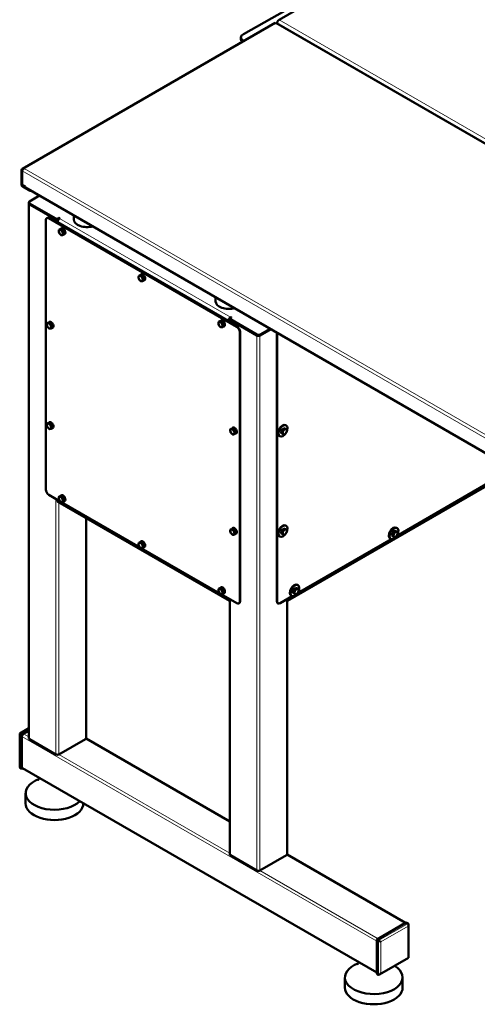
# Model space of a CAD drawing. Units: millimetres. Extents: x 1322 to 4431, y 561 to 4852.
# Drawn here: x 3017 to 3564, y 561 to 1738 of the extents above; entities that cross this region are included whole.
import ezdxf

# ---------------------------------------------------------------- set-up
doc = ezdxf.new("R2010")
doc.units = ezdxf.units.MM
doc.header["$LTSCALE"] = 10
doc.layers.add('A1 contornos visíveis', color=7, linetype='Continuous', lineweight=50)
doc.layers.add('B1 arestas tangentes', color=7, linetype='Continuous', lineweight=13)

msp = doc.modelspace()

# ---------------------------------------------------------------- linework, layer by layer
at = {"layer": 'A1 contornos visíveis'}
for p, q in [((3358.24, 1756.34), (3327.13, 1738.38)), ((3284.42, 1721.27), (3333.92, 1749.28)), ((3322.54, 1734.58), (3020.18, 1560.01)), ((3708.34, 1512.24), (3323.77, 1734.27)), ((3281.47, 1714.81), (3281.49, 1717.27)), ((3284.95, 1712.88), (3284.42, 1713.19)), ((3018.83, 1558.42), (3018.83, 1541.66)), ((3018.83, 1558.42), (3019.68, 1557.93)), ((3019.68, 1541.17), (3019.68, 1557.93)), ((3019.89, 1557.81), (3019.89, 1541.07)), ((3019.87, 1539.37), (3020.72, 1538.88)), ((3019.89, 1541.07), (3023, 1539.27)), ((3029.25, 1533.95), (3020.72, 1538.88)), ((3580.23, 1216.56), (3023.74, 1537.85)), ((3027.85, 1518.74), (3027.85, 1519.96)), ((3028.73, 1521.19), (3040.67, 1528.08)), ((3027.65, 879.01), (3027.65, 1518.74)), ((3028.38, 1517.72), (3060.2, 1499.35)), ((3060.2, 1500.57), (3028.73, 1518.74)), ((3028.73, 1517.52), (3060.2, 1499.35)), ((3048.11, 1176.38), (3048.11, 1498.9)), ((3049.14, 1501.19), (3049.57, 1501.43)), ((3051.64, 1500.94), (3276.5, 1371.12)), ((3276.93, 1371.36), (3052.07, 1501.19)), ((3062.32, 1500.57), (3063.38, 1501.19)), ((3063.38, 1499.96), (3062.32, 1499.35)), ((3062.32, 1495.27), (3062.32, 1496.9)), ((3081.45, 1499.55), (3081.45, 1504.54)), ((3065.29, 1488.02), (3063.81, 1487.16)), ((3065.29, 1488.02), (3067.76, 1488.24)), ((3067.76, 1488.24), (3066.29, 1487.38)), ((3066.56, 1488.28), (3066.56, 1488.13)), ((3066.77, 1488.74), (3066.87, 1488.79)), ((3068.2, 1488.9), (3066.92, 1488.78)), ((3067.76, 1488.24), (3070.24, 1485.16)), ((3068.53, 1487.69), (3068.83, 1487.86)), ((3070.24, 1485.16), (3068.76, 1484.31)), ((3070.24, 1485.16), (3070.24, 1481.86)), ((3070.53, 1484.23), (3070.83, 1484.4)), ((3070.24, 1481.86), (3068.76, 1481.01)), ((3070.24, 1482.48), (3071.16, 1482.56)), ((3160.75, 1432.9), (3159.27, 1432.05)), ((3160.75, 1432.9), (3163.22, 1433.12)), ((3163.22, 1433.12), (3161.75, 1432.27)), ((3162.02, 1433.17), (3162.02, 1433.02)), ((3162.23, 1433.62), (3162.33, 1433.68)), ((3163.66, 1433.78), (3162.37, 1433.67)), ((3163.22, 1433.12), (3165.7, 1430.04)), ((3163.99, 1432.58), (3164.29, 1432.75)), ((3165.7, 1430.04), (3164.22, 1429.19)), ((3165.7, 1426.74), (3164.22, 1425.89)), ((3165.7, 1430.04), (3165.7, 1426.74)), ((3165.7, 1427.37), (3166.62, 1427.45)), ((3165.99, 1429.11), (3166.29, 1429.28)), ((3251.15, 1401.57), (3251.15, 1406.56)), ((3257.48, 1378.05), (3257.48, 1377.9)), ((3257.69, 1378.51), (3257.79, 1378.57)), ((3259.12, 1378.67), (3257.83, 1378.56)), ((3266.67, 1378.91), (3266.67, 1377.28)), ((3267.73, 1376.67), (3267.73, 1379.53)), ((3268.06, 1376.48), (3268.06, 1379.94)), ((3268.35, 1380.75), (3268.35, 1379.53)), ((3268.49, 1381.14), (3268.5, 1381.13)), ((3269.85, 1381.98), (3268.79, 1381.36)), ((3300.26, 1361.97), (3268.79, 1380.14)), ((3268.79, 1378.91), (3300.26, 1360.75)), ((3268.79, 1378.91), (3300.61, 1360.54)), ((3051.15, 1376.16), (3049.67, 1375.3)), ((3051.15, 1376.16), (3053.62, 1376.38)), ((3053.62, 1376.38), (3052.15, 1375.52)), ((3053.62, 1376.38), (3056.1, 1373.3)), ((3056.1, 1373.3), (3054.62, 1372.45)), ((3056.1, 1370), (3054.62, 1369.15)), ((3056.1, 1373.3), (3056.1, 1370)), ((3256.21, 1377.79), (3254.73, 1376.94)), ((3256.21, 1377.79), (3258.68, 1378.01)), ((3258.68, 1378.01), (3257.21, 1377.16)), ((3258.68, 1378.01), (3261.16, 1374.93)), ((3259.45, 1377.46), (3259.75, 1377.63)), ((3261.16, 1374.93), (3259.68, 1374.08)), ((3261.16, 1371.63), (3259.68, 1370.78)), ((3261.16, 1374.93), (3261.16, 1371.63)), ((3261.16, 1372.25), (3262.08, 1372.33)), ((3261.45, 1374), (3261.75, 1374.17)), ((3304.15, 1360.54), (3317.5, 1368.25)), ((3316.44, 1368.86), (3304.5, 1361.97)), ((3304.5, 1360.75), (3317.5, 1368.25)), ((3280.04, 1364.99), (3280.04, 1042.48)), ((3280.46, 1042.72), (3280.46, 1365.24)), ((3324.3, 1042.72), (3324.3, 1364.32)), ((3324.73, 1042.48), (3324.73, 1364.08)), ((3051.15, 1256.13), (3049.67, 1255.28)), ((3051.15, 1256.13), (3053.62, 1256.35)), ((3053.62, 1256.35), (3052.15, 1255.5)), ((3053.62, 1256.35), (3056.1, 1253.27)), ((3056.1, 1253.27), (3054.62, 1252.42)), ((3056.1, 1249.97), (3054.62, 1249.12)), ((3056.1, 1253.27), (3056.1, 1249.97)), ((3270.17, 1249.27), (3268.69, 1248.42)), ((3270.17, 1249.27), (3272.41, 1250.02)), ((3272.41, 1250.02), (3270.94, 1249.17)), ((3272.41, 1250.02), (3275.07, 1247.27)), ((3329.94, 1247.38), (3332.64, 1250)), ((3332.64, 1250), (3334.12, 1249.15)), ((3332.64, 1250), (3334.79, 1249.06)), ((3334.79, 1249.06), (3336.26, 1248.2)), ((3334.84, 1253.5), (3335.55, 1253.1)), ((3275.07, 1247.27), (3273.59, 1246.42)), ((3275.48, 1243.77), (3274, 1242.91)), ((3275.07, 1247.27), (3275.48, 1243.77)), ((3327.34, 1240.51), (3328.05, 1240.11)), ((3329.37, 1243.82), (3329.94, 1247.38)), ((3329.37, 1243.82), (3330.85, 1242.97)), ((3329.94, 1247.38), (3331.41, 1246.53)), ((3602.37, 1196.53), (3337.12, 1043.39)), ((3579.64, 1185.57), (3467.56, 1120.86)), ((3065.4, 1162.32), (3051.64, 1170.26)), ((3065.29, 1168.77), (3063.81, 1167.91)), ((3065.29, 1168.77), (3067.76, 1168.99)), ((3067.76, 1168.99), (3066.29, 1168.13)), ((3066.42, 1169.28), (3066.77, 1169.49)), ((3068.33, 1169.49), (3066.56, 1169.33)), ((3066.92, 1169.53), (3068.2, 1169.65)), ((3067.76, 1168.99), (3070.24, 1165.91)), ((3070.8, 1166.88), (3069.04, 1169.08)), ((3061.97, 1163.16), (3061.97, 1164.3)), ((3267.65, 1043.39), (3062.59, 1161.78)), ((3160.86, 1107.2), (3066.82, 1161.5)), ((3070.24, 1165.91), (3068.76, 1165.06)), ((3070.24, 1162.61), (3068.76, 1161.76)), ((3070.24, 1165.91), (3070.24, 1162.61)), ((3070.24, 1163.06), (3070.8, 1163.11)), ((3070.95, 1163.15), (3071.15, 1163.27)), ((3071.16, 1163.61), (3071.16, 1165.97)), ((3096.29, 879.01), (3096.29, 1142.33)), ((3334.84, 1133.48), (3335.55, 1133.07)), ((3467.42, 1130.83), (3468.13, 1130.42)), ((3270.31, 1129.52), (3268.84, 1128.66)), ((3270.31, 1129.52), (3272.75, 1129.84)), ((3272.75, 1129.84), (3271.27, 1128.99)), ((3272.75, 1129.84), (3275.26, 1126.82)), ((3275.26, 1126.82), (3273.78, 1125.97)), ((3275.34, 1123.47), (3273.86, 1122.62)), ((3275.26, 1126.82), (3275.34, 1123.47)), ((3327.34, 1120.49), (3328.05, 1120.08)), ((3329.37, 1123.8), (3329.94, 1127.36)), ((3329.37, 1123.8), (3330.85, 1122.94)), ((3329.94, 1127.36), (3332.64, 1129.97)), ((3329.94, 1127.36), (3331.41, 1126.5)), ((3332.64, 1129.97), (3334.12, 1129.12)), ((3332.64, 1129.97), (3334.79, 1129.03)), ((3334.79, 1129.03), (3336.26, 1128.18)), ((3461.95, 1121.14), (3462.52, 1124.7)), ((3461.95, 1121.14), (3463.43, 1120.29)), ((3462.52, 1124.7), (3465.23, 1127.32)), ((3462.52, 1124.7), (3463.99, 1123.85)), ((3465.23, 1127.32), (3466.7, 1126.47)), ((3465.23, 1127.32), (3467.37, 1126.38)), ((3467.37, 1126.38), (3468.85, 1125.52)), ((3160.75, 1113.65), (3159.27, 1112.8)), ((3160.75, 1113.65), (3163.22, 1113.87)), ((3161.72, 1113.84), (3161.72, 1113.74)), ((3163.22, 1113.87), (3161.75, 1113.02)), ((3161.93, 1114.3), (3162.28, 1114.5)), ((3163.75, 1114.49), (3162.08, 1114.34)), ((3162.43, 1114.55), (3163.37, 1114.63)), ((3163.22, 1113.87), (3165.7, 1110.79)), ((3165.7, 1110.79), (3164.22, 1109.94)), ((3165.7, 1107.49), (3164.22, 1106.64)), ((3166.1, 1112.16), (3164.76, 1113.83)), ((3165.7, 1110.79), (3165.7, 1107.49)), ((3165.7, 1108.07), (3166.32, 1108.12)), ((3166.47, 1108.17), (3166.68, 1108.29)), ((3166.67, 1108.63), (3166.67, 1110.84)), ((3461.2, 1117.19), (3349.12, 1052.48)), ((3459.92, 1117.84), (3460.63, 1117.43)), ((3256.32, 1052.09), (3162.28, 1106.38)), ((3348.98, 1062.44), (3349.69, 1062.04)), ((3256.21, 1058.54), (3254.73, 1057.69)), ((3256.21, 1058.54), (3258.68, 1058.76)), ((3258.68, 1058.76), (3257.21, 1057.91)), ((3257.33, 1059.06), (3257.69, 1059.26)), ((3259.25, 1059.26), (3257.48, 1059.1)), ((3276.5, 1040.44), (3257.74, 1051.27)), ((3257.83, 1059.3), (3259.12, 1059.42)), ((3258.68, 1058.76), (3261.16, 1055.68)), ((3261.16, 1055.68), (3259.68, 1054.83)), ((3261.16, 1052.38), (3259.68, 1051.53)), ((3261.72, 1056.65), (3259.96, 1058.85)), ((3261.16, 1055.68), (3261.16, 1052.38)), ((3261.16, 1052.83), (3261.72, 1052.88)), ((3261.87, 1052.93), (3262.07, 1053.04)), ((3262.08, 1053.38), (3262.08, 1055.74)), ((3342.76, 1048.81), (3328.26, 1040.44)), ((3341.48, 1049.45), (3342.19, 1049.05)), ((3343.51, 1052.76), (3344.08, 1056.32)), ((3343.51, 1052.76), (3344.99, 1051.91)), ((3344.08, 1056.32), (3346.79, 1058.94)), ((3344.08, 1056.32), (3345.55, 1055.47)), ((3346.79, 1058.94), (3348.26, 1058.09)), ((3346.79, 1058.94), (3348.93, 1058)), ((3348.93, 1058), (3350.41, 1057.14)), ((3267.03, 1044.76), (3267.03, 1045.91)), ((3268.06, 740.21), (3268.06, 1045.31)), ((3279, 1040.19), (3279.43, 1040.43)), ((3325.34, 1040.43), (3325.76, 1040.19)), ((3336.7, 740.21), (3336.7, 1045.31)), ((3337.74, 1044.76), (3337.74, 1045.91)), ((3027.65, 890.9), (3016.83, 884.66)), ((3017.42, 884.32), (3016.83, 884.66)), ((3016.83, 884.66), (3016.83, 844.79)), ((3019.54, 883.1), (3017.42, 884.32)), ((3027.65, 887.78), (3019.54, 883.1)), ((3021.31, 884.12), (3027.65, 887.78)), ((3019.54, 883.1), (3019.54, 842.27)), ((3019.54, 844.31), (3019.54, 881.06)), ((3060.2, 859.62), (3028.38, 877.99)), ((3095.55, 877.99), (3063.73, 859.62)), ((3096.13, 878.51), (3268.06, 779.24)), ((3019.54, 842.27), (3017.42, 843.5)), ((3019.54, 842.27), (3020.57, 842.87)), ((3020.06, 843.17), (3443.8, 598.52)), ((3023.93, 801.04), (3023.93, 813.29)), ((3092.93, 801.04), (3092.93, 801.1)), ((3300.61, 720.82), (3268.79, 739.19)), ((3335.97, 739.19), (3304.15, 720.82)), ((3336.54, 739.7), (3478.12, 657.96)), ((3443.8, 638.15), (3479.16, 658.56)), ((3477.39, 657.54), (3445.57, 639.17)), ((3479.16, 658.56), (3481.28, 657.34)), ((3481.87, 656.04), (3481.87, 616.17)), ((3443.8, 597.32), (3443.8, 638.15)), ((3443.8, 638.15), (3445.92, 636.92)), ((3443.8, 636.11), (3443.8, 599.36)), ((3445.92, 636.92), (3448.75, 635.29)), ((3481.87, 616.17), (3447.34, 596.24)), ((3481.87, 616.17), (3481.28, 616.51)), ((3405.77, 580.59), (3405.77, 592.83)), ((3443.8, 597.32), (3445.92, 596.1)), ((3474.77, 580.59), (3474.77, 592.83))]:
    msp.add_line(p, q, dxfattribs=at)
for centre, major_axis, ratio, start_param, end_param in [((3327.13, 1735.11), (-2, -3.46), 0.5773503, 3.9269908, 5.3584945), ((3291.49, 1717.19), (-10, 0.09), 0.5715724, 5.5027169, 7.0735132), ((3291.47, 1714.73), (-10, 0.09), 0.5715724, 0, 0.5633171), ((3022.37, 1543.7), (-2.5, -4.33), 0.5773503, 5.4977871, 6.2831853), ((3023.22, 1543.21), (-2.5, -4.33), 0.5773503, 5.4977871, 6.2831853), ((3023, 1538.78), (0.3, -0.52), 0.5773503, 0.7853982, 2.3561945), ((3024.49, 1539.15), (-0.75, -1.3), 0.5773503, 5.4977871, 6.2831853), ((3031.75, 1538.28), (-2.5, -4.33), 0.5773503, 0, 0.5038383), ((3030.85, 1519.96), (-3, 0), 0.5773503, 5.4977871, 7.0685835), ((3030.15, 1518.74), (-2.5, 0), 0.5773503, 5.8732768, 7.0685835), ((3030.85, 1518.74), (-3, 0), 0.5773503, 0, 0.7853982), ((3051.64, 1496.86), (-2.5, 4.33), 0.5773503, 5.4977871, 7.0685835), ((3052.07, 1497.1), (-2.5, 4.33), 0.5773503, 5.4977871, 6.2831853), ((3061.26, 1501.19), (-1.5, 0), 0.5773503, 0.7853982, 2.3561945), ((3061.26, 1499.96), (1.5, 0), 0.5773503, 3.9269908, 5.4977871), ((3061.97, 1500.37), (-2.5, 0), 0.5773503, 0.7853982, 1.9864017), ((3064.44, 1498.12), (1.5, 2.6), 0.5773503, 0.7853982, 2.3561945), ((3063.91, 1500.88), (0.75, 0), 0.5773503, 5.4977871, 8.6393798), ((3063.91, 1499.65), (-0.75, 0), 0.5773503, 4.8694664, 5.4977871), ((3097.32, 1499.55), (-15.87, 0), 0.5773503, 0, 2.0277164), ((3066.07, 1483.96), (-1.75, 3.03), 0.5773503, 6.0213859, 7.0685835), ((3066.07, 1483.96), (1.75, -3.03), 0.5773503, 3.9269908, 4.9741884), ((3066.07, 1483.96), (-1.75, 3.03), 0.5773503, 4.9741884, 6.0213859), ((3068.61, 1485.43), (-2, 3.46), 0.5773503, 2.9217679, 6.7208564), ((3069.04, 1485.67), (-2, 3.46), 0.5773503, 0.1062659, 0.5191019), ((3069.04, 1485.67), (-2, 3.46), 0.5773503, 0.1062659, 0.5191019), ((3067.27, 1487.87), (-0.5, 0.866), 0.5773503, 6.0213859, 7.0685835), ((3066.07, 1483.96), (-1.75, 3.03), 0.5773503, 3.9269908, 4.9741884), ((3069.04, 1485.67), (-1.36, 2.35), 0.5773503, 3.0339729, 6.1508454), ((3069.74, 1486.08), (-1.36, 2.35), 0.5773503, 0.2638918, 0.3819783), ((3069.53, 1485.96), (-1, 1.73), 0.5773503, 5.6418818, 6.502572), ((3069.74, 1486.08), (-1.06, 1.84), 0.5773503, 6.1409733, 6.6698265), ((3069.23, 1485.78), (-0.91, 1.57), 0.5773503, 3.2661707, 6.1650111), ((3069.53, 1485.96), (1, -1.73), 0.5773503, 6.0213282, 6.9244888), ((3069.74, 1486.08), (1.06, -1.84), 0.5773503, 5.8965441, 6.4253973), ((3066.07, 1483.96), (1.75, -3.03), 0.5773503, 4.9741884, 6.0213859), ((3066.07, 1483.96), (1.75, -3.03), 0.5773503, 6.0213859, 7.0685835), ((3069.74, 1486.08), (1.36, -2.35), 0.5773503, 5.7589262, 6.0192935), ((3069.04, 1485.67), (2, -3.46), 0.5773503, 5.9367214, 6.1769194), ((3069.04, 1485.67), (2, -3.46), 0.5773503, 5.9367214, 6.1769194), ((3070.8, 1483.47), (0.5, -0.866), 0.5773503, 6.0213859, 6.0478007), ((3161.53, 1428.84), (-1.75, 3.03), 0.5773503, 6.0213859, 7.0685835), ((3161.53, 1428.84), (1.75, -3.03), 0.5773503, 3.9269908, 4.9741884), ((3161.53, 1428.84), (-1.75, 3.03), 0.5773503, 4.9741884, 6.0213859), ((3161.53, 1428.84), (1.75, -3.03), 0.5773503, 4.9741884, 6.0213859), ((3164.07, 1430.31), (-2, 3.46), 0.5773503, 2.9217679, 6.7208564), ((3164.5, 1430.56), (-2, 3.46), 0.5773503, 0.1062659, 0.5191019), ((3164.5, 1430.56), (-2, 3.46), 0.5773503, 0.1062659, 0.5191019), ((3162.73, 1432.76), (-0.5, 0.866), 0.5773503, 6.0213859, 7.0685835), ((3161.53, 1428.84), (-1.75, 3.03), 0.5773503, 3.9269908, 4.9741884), ((3161.53, 1428.84), (1.75, -3.03), 0.5773503, 6.0213859, 7.0685835), ((3164.5, 1430.56), (-1.36, 2.35), 0.5773503, 3.0339729, 6.1508454), ((3165.2, 1430.97), (-1.36, 2.35), 0.5773503, 0.2638918, 0.3819783), ((3164.99, 1430.84), (-1, 1.73), 0.5773503, 5.6418818, 6.502572), ((3165.2, 1430.97), (-1.06, 1.84), 0.5773503, 6.1409733, 6.6698265), ((3164.69, 1430.67), (-0.91, 1.57), 0.5773503, 3.2661707, 6.1650111), ((3164.99, 1430.84), (1, -1.73), 0.5773503, 6.0213282, 6.9244888), ((3165.2, 1430.97), (1.36, -2.35), 0.5773503, 5.7589262, 6.0192935), ((3164.5, 1430.56), (2, -3.46), 0.5773503, 5.9367214, 6.1769194), ((3164.5, 1430.56), (2, -3.46), 0.5773503, 5.9367214, 6.1769194), ((3165.2, 1430.97), (1.06, -1.84), 0.5773503, 5.8965441, 6.4253973), ((3166.26, 1428.36), (0.5, -0.866), 0.5773503, 6.0213859, 6.0478007), ((3267.03, 1401.57), (-15.87, 0), 0.5773503, 0, 2.0277164), ((3259.53, 1375.2), (-2, 3.46), 0.5773503, 2.9217679, 6.7208564), ((3259.96, 1375.44), (-2, 3.46), 0.5773503, 0.1062659, 0.5191019), ((3259.96, 1375.44), (-2, 3.46), 0.5773503, 0.1062659, 0.5191019), ((3258.19, 1377.64), (-0.5, 0.866), 0.5773503, 6.0213859, 7.0685835), ((3259.96, 1375.44), (-1.36, 2.35), 0.5773503, 3.0339729, 6.1508454), ((3268.79, 1380.14), (-1.5, -2.6), 0.5773503, 3.9269908, 5.4977871), ((3268.79, 1380.14), (0.75, 1.3), 0.5773503, 0.7853982, 2.3561945), ((3270.56, 1379.94), (-2.5, 0), 0.5773503, 5.7942698, 7.0685835), ((3269.85, 1380.75), (-1.5, 0), 0.5773503, 5.4977871, 7.0685835), ((3269.85, 1379.53), (-1.5, 0), 0.5773503, 0, 0.7853982), ((3269.32, 1382.28), (0.75, 0), 0.5773503, 5.4977871, 8.6393798), ((3051.92, 1372.1), (-1.75, 3.03), 0.5773503, 6.0213859, 7.0685835), ((3051.92, 1372.1), (1.75, -3.03), 0.5773503, 3.9269908, 4.9741884), ((3051.92, 1372.1), (-1.75, 3.03), 0.5773503, 4.9741884, 6.0213859), ((3051.92, 1372.1), (1.75, -3.03), 0.5773503, 4.9741884, 6.0213859), ((3054.47, 1373.57), (-2, 3.46), 0.5773503, 2.9217679, 6.7208564), ((3054.89, 1373.81), (-2, 3.46), 0.5773503, 0.1062659, 0.5191019), ((3051.92, 1372.1), (-1.75, 3.03), 0.5773503, 3.9269908, 4.9741884), ((3051.92, 1372.1), (1.75, -3.03), 0.5773503, 6.0213859, 7.0685835), ((3054.89, 1373.81), (2, -3.46), 0.5773503, 5.9367214, 6.1769194), ((3256.99, 1373.73), (-1.75, 3.03), 0.5773503, 6.0213859, 7.0685835), ((3256.99, 1373.73), (1.75, -3.03), 0.5773503, 3.9269908, 4.9741884), ((3256.99, 1373.73), (-1.75, 3.03), 0.5773503, 4.9741884, 6.0213859), ((3256.99, 1373.73), (1.75, -3.03), 0.5773503, 4.9741884, 6.0213859), ((3256.99, 1373.73), (-1.75, 3.03), 0.5773503, 3.9269908, 4.9741884), ((3256.99, 1373.73), (1.75, -3.03), 0.5773503, 6.0213859, 7.0685835), ((3260.66, 1375.85), (-1.36, 2.35), 0.5773503, 0.2638918, 0.3819783), ((3260.45, 1375.73), (-1, 1.73), 0.5773503, 5.6418818, 6.502572), ((3260.66, 1375.85), (-1.06, 1.84), 0.5773503, 6.1409733, 6.6698265), ((3260.15, 1375.56), (-0.91, 1.57), 0.5773503, 3.2661707, 6.1650111), ((3260.45, 1375.73), (1, -1.73), 0.5773503, 6.0213282, 6.9244888), ((3260.66, 1375.85), (1.36, -2.35), 0.5773503, 5.7589262, 6.0192935), ((3259.96, 1375.44), (2, -3.46), 0.5773503, 5.9367214, 6.1769194), ((3259.96, 1375.44), (2, -3.46), 0.5773503, 5.9367214, 6.1769194), ((3260.66, 1375.85), (1.06, -1.84), 0.5773503, 5.8965441, 6.4253973), ((3261.72, 1373.25), (0.5, -0.866), 0.5773503, 6.0213859, 6.0478007), ((3276.5, 1367.03), (2.5, -4.33), 0.5773503, 0.7853982, 2.3561945), ((3276.93, 1367.28), (-2.5, 4.33), 0.5773503, 3.9269908, 5.4977871), ((3302.38, 1363.2), (-3, 0), 0.5773503, 0.7853982, 2.3561945), ((3302.38, 1361.97), (3, 0), 0.5773503, 3.9269908, 5.4977871), ((3302.38, 1361.56), (-2.5, 0), 0.5773503, 0.7853982, 2.3561945), ((3051.92, 1252.07), (-1.75, 3.03), 0.5773503, 6.0213859, 7.0685835), ((3051.92, 1252.07), (1.75, -3.03), 0.5773503, 3.9269908, 4.9741884), ((3051.92, 1252.07), (-1.75, 3.03), 0.5773503, 4.9741884, 6.0213859), ((3051.92, 1252.07), (1.75, -3.03), 0.5773503, 4.9741884, 6.0213859), ((3054.47, 1253.54), (-2, 3.46), 0.5773503, 2.9217679, 6.7208564), ((3054.89, 1253.79), (-2, 3.46), 0.5773503, 0.1062659, 0.5191019), ((3051.92, 1252.07), (-1.75, 3.03), 0.5773503, 3.9269908, 4.9741884), ((3051.92, 1252.07), (1.75, -3.03), 0.5773503, 6.0213859, 7.0685835), ((3054.89, 1253.79), (2, -3.46), 0.5773503, 5.9367214, 6.1769194), ((3271.13, 1245.54), (-1.75, 3.03), 0.5773503, 6.1655555, 7.2127531), ((3271.13, 1245.54), (-1.75, 3.03), 0.5773503, 5.118358, 6.1655555), ((3273.67, 1247.01), (-2, 3.46), 0.5773503, 2.7604517, 6.7657872), ((3274.1, 1247.25), (-2, 3.46), 0.5773503, 0.1062659, 0.5253558), ((3331.09, 1247.01), (-3.75, -6.5), 0.5773503, 3.1415927, 6.2831853), ((3331.8, 1246.6), (3.75, 6.5), 0.5773503, 4.7935289, 10.951595), ((3333.78, 1245.46), (1.75, 3.03), 0.5773503, 0.0631842, 1.1103817), ((3333.78, 1245.46), (1.75, 3.03), 0.5773503, 5.299172, 6.3463695), ((3271.13, 1245.54), (1.75, -3.03), 0.5773503, 4.0711604, 5.118358), ((3271.13, 1245.54), (1.75, -3.03), 0.5773503, 5.118358, 6.1655555), ((3271.13, 1245.54), (-1.75, 3.03), 0.5773503, 4.0711604, 5.118358), ((3271.13, 1245.54), (1.75, -3.03), 0.5773503, 6.1655555, 7.2127531), ((3274.1, 1247.25), (2, -3.46), 0.5773503, 5.9020444, 6.1769194), ((3333.78, 1245.46), (-1.75, -3.03), 0.5773503, 5.299172, 6.3463695), ((3333.78, 1245.46), (-1.75, -3.03), 0.5773503, 4.2519744, 5.299172), ((3333.78, 1245.46), (-1.75, -3.03), 0.5773503, 0.0631842, 1.1103817), ((3333.78, 1245.46), (1.75, 3.03), 0.5773503, 4.2519744, 5.299172), ((3051.64, 1174.34), (-2.5, 4.33), 0.5773503, 0.7853982, 2.3561945), ((3066.07, 1164.71), (-1.75, 3.03), 0.5773503, 6.0213859, 7.0685835), ((3066.07, 1164.71), (1.75, -3.03), 0.5773503, 3.9269908, 4.9741884), ((3066.07, 1164.71), (-1.75, 3.03), 0.5773503, 4.9741884, 6.0213859), ((3068.61, 1166.18), (-2, 3.46), 0.5773503, 2.9217679, 6.7208564), ((3066.92, 1168.42), (-0.5, 0.866), 0.5773503, 6.0213859, 7.0404886), ((3069.04, 1166.42), (-2, 3.46), 0.5773503, 0.1062659, 0.32673), ((3067.27, 1168.62), (-0.5, 0.866), 0.5773503, 6.0213859, 6.2831853), ((3066.07, 1164.71), (-1.75, 3.03), 0.5773503, 3.9269908, 4.9741884), ((3068.68, 1166.22), (1.36, -2.35), 0.5773503, 0.1613256, 2.7141333), ((3069.39, 1166.63), (-1.06, 1.84), 0.5773503, 6.1409733, 6.3753821), ((3068.68, 1168.57), (-0.5, 0.866), 0.5773503, 4.9741884, 6.0213859), ((3069.23, 1166.53), (-0.91, 1.57), 0.5773503, 5.4636916, 6.1650111), ((3070.45, 1166.38), (0.5, -0.866), 0.5773503, 1.5718825, 1.8325957), ((3070.45, 1166.38), (0.5, -0.866), 0.5773503, 0.7853982, 1.0703234), ((3064.09, 1164.38), (-1.5, -2.6), 0.5773503, 5.4977871, 6.2831853), ((3066.07, 1164.71), (1.75, -3.03), 0.5773503, 4.9741884, 6.0213859), ((3066.07, 1164.71), (1.75, -3.03), 0.5773503, 6.0213859, 7.0685835), ((3069.23, 1166.53), (0.91, -1.57), 0.5773503, 0.124578, 0.8194937), ((3069.39, 1166.63), (1.06, -1.84), 0.5773503, 6.0990978, 6.4253973), ((3069.39, 1166.63), (1.36, -2.35), 0.5773503, 5.9563084, 6.0192935), ((3069.04, 1166.42), (2, -3.46), 0.5773503, 5.9367214, 6.1769194), ((3070.45, 1164.02), (0.5, -0.866), 0.5773503, 6.0213859, 7.0685835), ((3273.67, 1126.98), (-2, 3.46), 0.5773503, 2.8892119, 6.7306662), ((3331.09, 1126.98), (-3.75, -6.5), 0.5773503, 3.1415927, 6.2831853), ((3331.8, 1126.58), (3.75, 6.5), 0.5773503, 4.7935289, 10.951595), ((3463.67, 1124.33), (-3.75, -6.5), 0.5773503, 3.1415927, 6.2831853), ((3464.38, 1123.92), (3.75, 6.5), 0.5773503, 4.7935289, 10.951595), ((3271.13, 1125.52), (-1.75, 3.03), 0.5773503, 6.0490789, 7.0962764), ((3271.13, 1125.52), (1.75, -3.03), 0.5773503, 3.9546838, 5.0018813), ((3271.13, 1125.52), (-1.75, 3.03), 0.5773503, 5.0018813, 6.0490789), ((3271.13, 1125.52), (1.75, -3.03), 0.5773503, 5.0018813, 6.0490789), ((3274.1, 1127.23), (-2, 3.46), 0.5773503, 0.1062659, 0.5222162), ((3271.13, 1125.52), (-1.75, 3.03), 0.5773503, 3.9546838, 5.0018813), ((3271.13, 1125.52), (1.75, -3.03), 0.5773503, 6.0490789, 7.0962764), ((3274.1, 1127.23), (2, -3.46), 0.5773503, 5.9508817, 6.1769194), ((3333.78, 1125.43), (-1.75, -3.03), 0.5773503, 5.299172, 6.3463695), ((3333.78, 1125.43), (-1.75, -3.03), 0.5773503, 4.2519744, 5.299172), ((3333.78, 1125.43), (-1.75, -3.03), 0.5773503, 0.0631842, 1.1103817), ((3333.78, 1125.43), (1.75, 3.03), 0.5773503, 0.0631842, 1.1103817), ((3333.78, 1125.43), (1.75, 3.03), 0.5773503, 4.2519744, 5.299172), ((3333.78, 1125.43), (1.75, 3.03), 0.5773503, 5.299172, 6.3463695), ((3466.36, 1122.78), (-1.75, -3.03), 0.5773503, 5.299172, 6.3463695), ((3466.36, 1122.78), (-1.75, -3.03), 0.5773503, 4.2519744, 5.299172), ((3466.36, 1122.78), (-1.75, -3.03), 0.5773503, 0.0631842, 1.1103817), ((3466.36, 1122.78), (1.75, 3.03), 0.5773503, 0.0631842, 1.1103817), ((3466.36, 1122.78), (1.75, 3.03), 0.5773503, 4.2519744, 5.299172), ((3466.36, 1122.78), (1.75, 3.03), 0.5773503, 5.299172, 6.3463695), ((3161.53, 1109.59), (-1.75, 3.03), 0.5773503, 6.0213859, 7.0685835), ((3161.53, 1109.59), (1.75, -3.03), 0.5773503, 3.9269908, 4.9741884), ((3161.53, 1109.59), (-1.75, 3.03), 0.5773503, 4.9741884, 6.0213859), ((3161.53, 1109.59), (1.75, -3.03), 0.5773503, 4.9741884, 6.0213859), ((3164.07, 1111.06), (-2, 3.46), 0.5773503, 2.9217679, 6.7208564), ((3162.43, 1113.43), (-0.5, 0.866), 0.5773503, 6.0213859, 7.0685835), ((3164.5, 1111.31), (-2, 3.46), 0.5773503, 0.1062659, 0.2523597), ((3162.78, 1113.64), (-0.5, 0.866), 0.5773503, 6.0213859, 6.2831853), ((3161.53, 1109.59), (-1.75, 3.03), 0.5773503, 3.9269908, 4.9741884), ((3161.53, 1109.59), (1.75, -3.03), 0.5773503, 6.0213859, 7.0685835), ((3164.2, 1111.23), (-1.36, 2.35), 0.5773503, 3.2551201, 5.952775), ((3164.9, 1111.64), (-1.06, 1.84), 0.5773503, 6.1409733, 6.4755368), ((3164.69, 1111.42), (-0.91, 1.57), 0.5773503, 3.2661707, 6.1650111), ((3164.99, 1111.59), (-1, 1.73), 0.5773503, 6.0449948, 6.2632404), ((3164.9, 1111.64), (1.06, -1.84), 0.5773503, 6.0550369, 6.4253973), ((3164.9, 1111.64), (1.36, -2.35), 0.5773503, 5.9243847, 6.0192935), ((3164.5, 1111.31), (2, -3.46), 0.5773503, 5.9367214, 6.1769194), ((3165.97, 1109.03), (0.5, -0.866), 0.5773503, 6.0213859, 7.0685835), ((3345.23, 1055.95), (-3.75, -6.5), 0.5773503, 3.1415927, 6.2831853), ((3345.94, 1055.54), (3.75, 6.5), 0.5773503, 4.7935289, 10.951595), ((3256.99, 1054.48), (-1.75, 3.03), 0.5773503, 6.0213859, 7.0685835), ((3256.99, 1054.48), (1.75, -3.03), 0.5773503, 3.9269908, 4.9741884), ((3256.99, 1054.48), (-1.75, 3.03), 0.5773503, 4.9741884, 6.0213859), ((3256.99, 1054.48), (1.75, -3.03), 0.5773503, 4.9741884, 6.0213859), ((3259.53, 1055.95), (-2, 3.46), 0.5773503, 2.9217679, 6.7208564), ((3257.83, 1058.19), (-0.5, 0.866), 0.5773503, 6.0213859, 7.0404886), ((3259.96, 1056.19), (-2, 3.46), 0.5773503, 0.1062659, 0.32673), ((3258.19, 1058.39), (-0.5, 0.866), 0.5773503, 6.0213859, 6.2831853), ((3256.99, 1054.48), (-1.75, 3.03), 0.5773503, 3.9269908, 4.9741884), ((3256.99, 1054.48), (1.75, -3.03), 0.5773503, 6.0213859, 7.0685835), ((3259.6, 1055.99), (1.36, -2.35), 0.5773503, 0.1613256, 2.7141333), ((3260.31, 1056.4), (-1.06, 1.84), 0.5773503, 6.1409733, 6.3753821), ((3259.6, 1058.35), (-0.5, 0.866), 0.5773503, 4.9741884, 6.0213859), ((3260.15, 1056.3), (-0.91, 1.57), 0.5773503, 5.4636916, 6.1650111), ((3260.15, 1056.3), (0.91, -1.57), 0.5773503, 0.124578, 0.8194937), ((3260.31, 1056.4), (1.06, -1.84), 0.5773503, 6.0990978, 6.4253973), ((3260.31, 1056.4), (1.36, -2.35), 0.5773503, 5.9563084, 6.0192935), ((3259.96, 1056.19), (2, -3.46), 0.5773503, 5.9367214, 6.1769194), ((3261.37, 1056.15), (0.5, -0.866), 0.5773503, 1.5718825, 1.8325957), ((3261.37, 1053.79), (0.5, -0.866), 0.5773503, 6.0213859, 7.0685835), ((3261.37, 1056.15), (0.5, -0.866), 0.5773503, 0.7853982, 1.0703234), ((3347.92, 1054.4), (-1.75, -3.03), 0.5773503, 5.299172, 6.3463695), ((3347.92, 1054.4), (-1.75, -3.03), 0.5773503, 4.2519744, 5.299172), ((3347.92, 1054.4), (-1.75, -3.03), 0.5773503, 0.0631842, 1.1103817), ((3347.92, 1054.4), (1.75, 3.03), 0.5773503, 0.0631842, 1.1103817), ((3347.92, 1054.4), (1.75, 3.03), 0.5773503, 4.2519744, 5.299172), ((3347.92, 1054.4), (1.75, 3.03), 0.5773503, 5.299172, 6.3463695), ((3269.15, 1045.99), (-1.5, -2.6), 0.5773503, 5.4977871, 6.5312528), ((3276.5, 1044.52), (2.5, -4.33), 0.5773503, 5.4977871, 7.0685835), ((3276.93, 1044.76), (2.5, -4.33), 0.5773503, 0, 0.7853982), ((3327.84, 1044.76), (-2.5, -4.33), 0.5773503, 5.4977871, 6.2831853), ((3328.26, 1044.52), (-2.5, -4.33), 0.5773503, 5.4977871, 7.0685835), ((3335.62, 1045.99), (1.5, -2.6), 0.5773503, 6.0351178, 7.0685835), ((3021.31, 882.08), (-1.25, -2.17), 0.5773503, 3.9269908, 5.4977871), ((3030.15, 879.01), (-2.5, 0), 0.5773503, 0, 0.7853982), ((3093.79, 879.01), (2.5, 0), 0.5773503, 5.4977871, 6.2831853), ((3061.97, 860.64), (2.5, 0), 0.5773503, 3.9269908, 5.4977871), ((3018.83, 845.95), (1.41, 2.45), 0.5773503, 2.3561945, 3.1415927), ((3021.31, 845.33), (-1.25, -2.17), 0.5773503, 5.4977871, 6.2831853), ((3058.43, 813.29), (-34.5, 0), 0.5773503, 5.2805354, 8.9172751), ((3058.43, 801.04), (-34.5, 0), 0.5773503, 0, 3.1415927), ((3270.56, 740.21), (-2.5, 0), 0.5773503, 0, 0.7853982), ((3334.2, 740.21), (2.5, 0), 0.5773503, 5.4977871, 6.2831853), ((3302.38, 721.84), (2.5, 0), 0.5773503, 3.9269908, 5.4977871), ((3479.87, 654.89), (-1.41, -2.45), 0.5773503, 1.5707963, 3.1415927), ((3440.27, 592.83), (-34.5, 0), 0.5773503, 5.2805354, 10.1861614), ((3447.34, 598.55), (1.41, 2.45), 0.5773503, 3.1415927, 4.712389), ((3440.27, 580.59), (-34.5, 0), 0.5773503, 0, 3.1415927)]:
    msp.add_ellipse(centre, major_axis=major_axis, ratio=ratio, start_param=start_param, end_param=end_param, dxfattribs=at)
for points in [[(3322.89, 1733.97), (3322.73, 1734.39), (3322.57, 1734.58), (3322.54, 1734.57)], [(3322.89, 1733.97), (3323.23, 1734.29), (3323.56, 1734.38), (3323.77, 1734.27)], [(3019.68, 1557.93), (3019.82, 1558.14), (3019.98, 1558.33), (3020.17, 1558.5)]]:
    msp.add_open_spline(points, degree=3, dxfattribs=at)
for points, knots in [([(3322.8, 1734.19), (3322.81, 1734.17), (3322.83, 1734.15), (3322.88, 1734.09), (3322.92, 1734.06), (3322.95, 1734.03)], [0.294332681, 0.294332681, 0.294332681, 0.294332681, 0.309647776, 0.309647776, 0.331215653, 0.331215653, 0.331215653, 0.331215653]), ([(3022.23, 1560.38), (3021.22, 1560.51), (3020.23, 1560.21), (3019.55, 1559.53), (3019.25, 1559.22), (3019.01, 1558.84), (3018.83, 1558.42)], [0, 0, 0, 0, 1.0852033, 1.0852033, 1.0852033, 1.5707963, 1.5707963, 1.5707963, 1.5707963]), ([(3022.23, 1560.38), (3021.47, 1560.11), (3020.72, 1559.43), (3020.29, 1558.72), (3020.09, 1558.41), (3019.96, 1558.09), (3019.89, 1557.81)], [0, 0, 0, 0, 1.0852033, 1.0852033, 1.0852033, 1.5707963, 1.5707963, 1.5707963, 1.5707963]), ([(3038.56, 828.45), (3038.56, 828.45), (3038.59, 828.48), (3038.83, 828.71), (3039.27, 829.16), (3040.06, 830.37), (3040.32, 830.81), (3040.58, 831.32)], [8.04837368, 8.04837368, 8.04837368, 8.04837368, 8.10927587, 8.10927587, 8.28643821, 8.28643821, 8.36350644, 8.36350644, 8.36350644, 8.36350644]), ([(3420.4, 608), (3420.4, 608), (3420.43, 608.03), (3420.67, 608.26), (3421.1, 608.71), (3421.9, 609.91), (3422.16, 610.35), (3422.42, 610.87)], [8.06143504, 8.06143504, 8.06143504, 8.06143504, 8.12233722, 8.12233722, 8.29949957, 8.29949957, 8.37656779, 8.37656779, 8.37656779, 8.37656779])]:
    msp.add_open_spline(points, degree=3, knots=knots, dxfattribs=at)
for points in [[(3063.59, 1485.39), (3063.59, 1486.15), (3063.81, 1487.16)], [(3063.81, 1483.86), (3063.59, 1484.62), (3063.59, 1485.39)], [(3063.81, 1487.16), (3064.25, 1487.1), (3064.83, 1487.15)], [(3064.83, 1487.15), (3065.4, 1487.2), (3066.29, 1487.38)], [(3066.29, 1487.38), (3066.73, 1486.43), (3067.3, 1485.72)], [(3067.3, 1485.72), (3067.88, 1485), (3068.76, 1484.31)], [(3068.76, 1484.31), (3068.54, 1483.29), (3068.54, 1482.53)], [(3064.83, 1482.2), (3064.25, 1482.91), (3063.81, 1483.86)], [(3066.29, 1480.78), (3065.4, 1481.48), (3064.83, 1482.2)], [(3067.3, 1480.77), (3066.73, 1480.72), (3066.29, 1480.78)], [(3068.76, 1481.01), (3067.88, 1480.82), (3067.3, 1480.77)], [(3068.54, 1482.53), (3068.54, 1481.76), (3068.76, 1481.01)], [(3159.05, 1430.27), (3159.05, 1431.04), (3159.27, 1432.05)], [(3159.27, 1428.75), (3159.05, 1429.51), (3159.05, 1430.27)], [(3159.27, 1432.05), (3159.71, 1431.98), (3160.29, 1432.03)], [(3160.29, 1427.08), (3159.71, 1427.8), (3159.27, 1428.75)], [(3160.29, 1432.03), (3160.86, 1432.08), (3161.75, 1432.27)], [(3161.75, 1425.67), (3160.86, 1426.37), (3160.29, 1427.08)], [(3161.75, 1432.27), (3162.19, 1431.32), (3162.76, 1430.6)], [(3162.76, 1425.65), (3162.19, 1425.6), (3161.75, 1425.67)], [(3162.76, 1430.6), (3163.34, 1429.89), (3164.22, 1429.19)], [(3164.22, 1425.89), (3163.34, 1425.71), (3162.76, 1425.65)], [(3164.22, 1429.19), (3164, 1428.18), (3164, 1427.41)], [(3164, 1427.41), (3164, 1426.65), (3164.22, 1425.89)], [(3049.45, 1373.53), (3049.45, 1374.29), (3049.67, 1375.3)], [(3049.67, 1372), (3049.45, 1372.76), (3049.45, 1373.53)], [(3049.67, 1375.3), (3050.11, 1375.23), (3050.69, 1375.29)], [(3050.69, 1370.34), (3050.11, 1371.05), (3049.67, 1372)], [(3050.69, 1375.29), (3051.26, 1375.34), (3052.15, 1375.52)], [(3052.15, 1368.92), (3051.26, 1369.62), (3050.69, 1370.34)], [(3052.15, 1375.52), (3052.59, 1374.57), (3053.16, 1373.86)], [(3053.16, 1368.91), (3052.59, 1368.86), (3052.15, 1368.92)], [(3053.16, 1373.86), (3053.74, 1373.14), (3054.62, 1372.45)], [(3054.62, 1369.15), (3053.74, 1368.96), (3053.16, 1368.91)], [(3054.62, 1372.45), (3054.4, 1371.43), (3054.4, 1370.67)], [(3054.4, 1370.67), (3054.4, 1369.9), (3054.62, 1369.15)], [(3254.51, 1375.16), (3254.51, 1375.92), (3254.73, 1376.94)], [(3254.73, 1373.64), (3254.51, 1374.39), (3254.51, 1375.16)], [(3254.73, 1376.94), (3255.17, 1376.87), (3255.75, 1376.92)], [(3255.75, 1371.97), (3255.17, 1372.68), (3254.73, 1373.64)], [(3255.75, 1376.92), (3256.32, 1376.97), (3257.21, 1377.16)], [(3257.21, 1370.56), (3256.32, 1371.26), (3255.75, 1371.97)], [(3257.21, 1377.16), (3257.65, 1376.2), (3258.22, 1375.49)], [(3258.22, 1370.54), (3257.65, 1370.49), (3257.21, 1370.56)], [(3258.22, 1375.49), (3258.8, 1374.78), (3259.68, 1374.08)], [(3259.68, 1370.78), (3258.8, 1370.59), (3258.22, 1370.54)], [(3259.68, 1374.08), (3259.46, 1373.07), (3259.46, 1372.3)], [(3259.46, 1372.3), (3259.46, 1371.54), (3259.68, 1370.78)], [(3049.45, 1253.5), (3049.45, 1254.27), (3049.67, 1255.28)], [(3049.67, 1251.98), (3049.45, 1252.74), (3049.45, 1253.5)], [(3049.67, 1255.28), (3050.11, 1255.21), (3050.69, 1255.26)], [(3050.69, 1250.31), (3050.11, 1251.03), (3049.67, 1251.98)], [(3050.69, 1255.26), (3051.26, 1255.31), (3052.15, 1255.5)], [(3052.15, 1248.9), (3051.26, 1249.6), (3050.69, 1250.31)], [(3052.15, 1255.5), (3052.59, 1254.55), (3053.16, 1253.83)], [(3053.16, 1248.88), (3052.59, 1248.83), (3052.15, 1248.9)], [(3053.16, 1253.83), (3053.74, 1253.12), (3054.62, 1252.42)], [(3054.62, 1249.12), (3053.74, 1248.93), (3053.16, 1248.88)], [(3054.62, 1252.42), (3054.4, 1251.41), (3054.4, 1250.64)], [(3054.4, 1250.64), (3054.4, 1249.88), (3054.62, 1249.12)], [(3268.69, 1248.42), (3269.07, 1248.5), (3269.6, 1248.67)], [(3269.6, 1248.67), (3270.12, 1248.84), (3270.94, 1249.17)], [(3270.94, 1249.17), (3271.43, 1248.3), (3272.04, 1247.67)], [(3332.99, 1247.71), (3333.62, 1248.32), (3334.12, 1249.15)], [(3334.12, 1249.15), (3334.92, 1248.77), (3335.41, 1248.55)], [(3335.41, 1248.55), (3335.91, 1248.33), (3336.26, 1248.2)], [(3268.68, 1246.54), (3268.58, 1247.36), (3268.69, 1248.42)], [(3269.1, 1244.92), (3268.77, 1245.73), (3268.68, 1246.54)], [(3270.21, 1243.41), (3269.59, 1244.05), (3269.1, 1244.92)], [(3271.76, 1242.16), (3270.83, 1242.78), (3270.21, 1243.41)], [(3272.66, 1242.41), (3272.14, 1242.24), (3271.76, 1242.16)], [(3272.04, 1247.67), (3272.66, 1247.03), (3273.59, 1246.42)], [(3274, 1242.91), (3273.18, 1242.58), (3272.66, 1242.41)], [(3273.59, 1246.42), (3273.48, 1245.35), (3273.58, 1244.54)], [(3273.58, 1244.54), (3273.67, 1243.72), (3274, 1242.91)], [(3330.85, 1242.97), (3331.22, 1243.8), (3331.35, 1244.62)], [(3332.14, 1242.37), (3331.64, 1242.59), (3330.85, 1242.97)], [(3331.35, 1244.62), (3331.48, 1245.45), (3331.41, 1246.53)], [(3331.41, 1246.53), (3332.36, 1247.1), (3332.99, 1247.71)], [(3332.99, 1242.03), (3332.64, 1242.15), (3332.14, 1242.37)], [(3334.57, 1243.21), (3333.94, 1242.6), (3332.99, 1242.03)], [(3335.7, 1244.64), (3335.2, 1243.81), (3334.57, 1243.21)], [(3336.2, 1246.3), (3336.07, 1245.47), (3335.7, 1244.64)], [(3336.26, 1248.2), (3336.33, 1247.12), (3336.2, 1246.3)], [(3063.59, 1166.14), (3063.59, 1166.9), (3063.81, 1167.91)], [(3063.81, 1164.61), (3063.59, 1165.37), (3063.59, 1166.14)], [(3063.81, 1167.91), (3064.25, 1167.84), (3064.83, 1167.9)], [(3064.83, 1167.9), (3065.4, 1167.95), (3066.29, 1168.13)], [(3066.29, 1168.13), (3066.73, 1167.18), (3067.3, 1166.47)], [(3067.3, 1166.47), (3067.88, 1165.75), (3068.76, 1165.06)], [(3064.83, 1162.95), (3064.25, 1163.66), (3063.81, 1164.61)], [(3066.29, 1161.53), (3065.4, 1162.23), (3064.83, 1162.95)], [(3067.3, 1161.52), (3066.73, 1161.47), (3066.29, 1161.53)], [(3068.76, 1161.76), (3067.88, 1161.57), (3067.3, 1161.52)], [(3068.76, 1165.06), (3068.54, 1164.04), (3068.54, 1163.28)], [(3068.54, 1163.28), (3068.54, 1162.51), (3068.76, 1161.76)], [(3268.65, 1126.86), (3268.64, 1127.64), (3268.84, 1128.66)], [(3268.91, 1125.32), (3268.67, 1126.09), (3268.65, 1126.86)], [(3268.84, 1128.66), (3269.27, 1128.62), (3269.83, 1128.7)], [(3269.95, 1123.68), (3269.37, 1124.38), (3268.91, 1125.32)], [(3269.83, 1128.7), (3270.4, 1128.77), (3271.27, 1128.99)], [(3271.43, 1122.3), (3270.53, 1122.98), (3269.95, 1123.68)], [(3271.27, 1128.99), (3271.72, 1128.05), (3272.31, 1127.35)], [(3272.42, 1122.33), (3271.86, 1122.26), (3271.43, 1122.3)], [(3272.31, 1127.35), (3272.89, 1126.65), (3273.78, 1125.97)], [(3273.86, 1122.62), (3272.99, 1122.41), (3272.42, 1122.33)], [(3273.78, 1125.97), (3273.58, 1124.94), (3273.6, 1124.17)], [(3273.6, 1124.17), (3273.62, 1123.39), (3273.86, 1122.62)], [(3330.85, 1122.94), (3331.22, 1123.77), (3331.35, 1124.6)], [(3332.14, 1122.34), (3331.64, 1122.56), (3330.85, 1122.94)], [(3331.35, 1124.6), (3331.48, 1125.42), (3331.41, 1126.5)], [(3331.41, 1126.5), (3332.36, 1127.08), (3332.99, 1127.69)], [(3332.99, 1122), (3332.64, 1122.13), (3332.14, 1122.34)], [(3332.99, 1127.69), (3333.62, 1128.29), (3334.12, 1129.12)], [(3334.57, 1123.18), (3333.94, 1122.57), (3332.99, 1122)], [(3334.12, 1129.12), (3334.92, 1128.74), (3335.41, 1128.52)], [(3335.7, 1124.62), (3335.2, 1123.79), (3334.57, 1123.18)], [(3335.41, 1128.52), (3335.91, 1128.3), (3336.26, 1128.18)], [(3336.2, 1126.27), (3336.07, 1125.44), (3335.7, 1124.62)], [(3336.26, 1128.18), (3336.33, 1127.1), (3336.2, 1126.27)], [(3463.43, 1120.29), (3463.8, 1121.12), (3463.93, 1121.94)], [(3464.72, 1119.69), (3464.23, 1119.91), (3463.43, 1120.29)], [(3463.93, 1121.94), (3464.06, 1122.77), (3463.99, 1123.85)], [(3463.99, 1123.85), (3464.94, 1124.42), (3465.57, 1125.03)], [(3465.58, 1119.35), (3465.22, 1119.47), (3464.72, 1119.69)], [(3465.57, 1125.03), (3466.2, 1125.64), (3466.7, 1126.47)], [(3467.15, 1120.53), (3466.52, 1119.92), (3465.58, 1119.35)], [(3466.7, 1126.47), (3467.5, 1126.09), (3468, 1125.87)], [(3468.28, 1121.96), (3467.78, 1121.14), (3467.15, 1120.53)], [(3468, 1125.87), (3468.49, 1125.65), (3468.85, 1125.52)], [(3468.79, 1123.62), (3468.66, 1122.79), (3468.28, 1121.96)], [(3468.85, 1125.52), (3468.92, 1124.44), (3468.79, 1123.62)], [(3159.05, 1111.02), (3159.05, 1111.79), (3159.27, 1112.8)], [(3159.27, 1109.5), (3159.05, 1110.26), (3159.05, 1111.02)], [(3159.27, 1112.8), (3159.71, 1112.73), (3160.29, 1112.78)], [(3160.29, 1107.83), (3159.71, 1108.55), (3159.27, 1109.5)], [(3160.29, 1112.78), (3160.86, 1112.83), (3161.75, 1113.02)], [(3161.75, 1106.42), (3160.86, 1107.12), (3160.29, 1107.83)], [(3161.75, 1113.02), (3162.19, 1112.07), (3162.76, 1111.35)], [(3162.76, 1111.35), (3163.34, 1110.64), (3164.22, 1109.94)], [(3164.22, 1109.94), (3164, 1108.93), (3164, 1108.16)], [(3164, 1108.16), (3164, 1107.4), (3164.22, 1106.64)], [(3162.76, 1106.4), (3162.19, 1106.35), (3161.75, 1106.42)], [(3164.22, 1106.64), (3163.34, 1106.46), (3162.76, 1106.4)], [(3254.51, 1055.91), (3254.51, 1056.67), (3254.73, 1057.69)], [(3254.73, 1054.39), (3254.51, 1055.14), (3254.51, 1055.91)], [(3254.73, 1057.69), (3255.17, 1057.62), (3255.75, 1057.67)], [(3255.75, 1052.72), (3255.17, 1053.43), (3254.73, 1054.39)], [(3255.75, 1057.67), (3256.32, 1057.72), (3257.21, 1057.91)], [(3257.21, 1051.31), (3256.32, 1052), (3255.75, 1052.72)], [(3257.21, 1057.91), (3257.65, 1056.95), (3258.22, 1056.24)], [(3258.22, 1051.29), (3257.65, 1051.24), (3257.21, 1051.31)], [(3258.22, 1056.24), (3258.8, 1055.53), (3259.68, 1054.83)], [(3259.68, 1051.53), (3258.8, 1051.34), (3258.22, 1051.29)], [(3259.68, 1054.83), (3259.46, 1053.82), (3259.46, 1053.05)], [(3259.46, 1053.05), (3259.46, 1052.29), (3259.68, 1051.53)], [(3344.99, 1051.91), (3345.36, 1052.74), (3345.49, 1053.56)], [(3346.28, 1051.31), (3345.79, 1051.53), (3344.99, 1051.91)], [(3345.49, 1053.56), (3345.62, 1054.39), (3345.55, 1055.47)], [(3345.55, 1055.47), (3346.5, 1056.04), (3347.13, 1056.65)], [(3347.13, 1050.97), (3346.78, 1051.09), (3346.28, 1051.31)], [(3347.13, 1056.65), (3347.76, 1057.26), (3348.26, 1058.09)], [(3348.71, 1052.15), (3348.08, 1051.54), (3347.13, 1050.97)], [(3348.26, 1058.09), (3349.06, 1057.71), (3349.56, 1057.49)], [(3349.84, 1053.58), (3349.34, 1052.75), (3348.71, 1052.15)], [(3349.56, 1057.49), (3350.05, 1057.27), (3350.41, 1057.14)], [(3350.35, 1055.24), (3350.21, 1054.41), (3349.84, 1053.58)], [(3350.41, 1057.14), (3350.48, 1056.06), (3350.35, 1055.24)]]:
    msp.add_rational_spline(points, [1, 1.0379548493, 1], degree=2, dxfattribs=at)
at = {"layer": 'B1 arestas tangentes'}
for p, q in [((3322.89, 1733.97), (3022.23, 1560.38)), ((3322.85, 1734.12), (3324.6, 1735.11)), ((3706.65, 1512.4), (3322.89, 1733.97)), ((3602.9, 1579.16), (3327.13, 1738.38)), ((3284.42, 1712.57), (3284.42, 1713.19)), ((3019.98, 1558.11), (3019.68, 1557.93)), ((3583.46, 1232.44), (3019.89, 1557.81)), ((3022.23, 1560.38), (3584.52, 1235.74)), ((3019.68, 1541.17), (3018.83, 1541.66)), ((3023.43, 1538.54), (3579.92, 1217.25)), ((3028.38, 877.99), (3028.38, 1517.72)), ((3028.73, 1517.52), (3028.73, 1518.74)), ((3051.64, 1500.94), (3052.07, 1501.19)), ((3060.2, 1500.57), (3060.2, 1499.35)), ((3060.2, 1499.35), (3060.2, 1496.49)), ((3062.32, 1499.35), (3062.32, 1500.57)), ((3266.67, 1378.91), (3062.32, 1496.9)), ((3063.38, 1499.96), (3063.38, 1501.19)), ((3064.44, 1500.57), (3268.79, 1382.59)), ((3066.92, 1488.78), (3067.07, 1488.87)), ((3162.37, 1433.67), (3162.53, 1433.76)), ((3257.83, 1378.56), (3257.99, 1378.64)), ((3268.06, 1379.75), (3267.73, 1379.56)), ((3267.73, 1378.45), (3268.06, 1378.64)), ((3268.21, 1380.83), (3268.35, 1380.66)), ((3268.79, 1381.36), (3268.79, 1382.59)), ((3268.79, 1378.91), (3268.79, 1380.14)), ((3268.79, 1376.06), (3268.79, 1378.91)), ((3268.06, 1376.8), (3267.79, 1376.64)), ((3276.93, 1371.36), (3276.5, 1371.12)), ((3280.04, 1364.99), (3280.46, 1365.24)), ((3300.26, 1361.97), (3300.26, 1360.75)), ((3300.61, 1360.54), (3300.61, 720.82)), ((3304.15, 720.82), (3304.15, 1360.54)), ((3304.5, 1360.75), (3304.5, 1361.97)), ((3465.24, 1118.38), (3581.96, 1185.76)), ((3066.56, 1169.33), (3066.92, 1169.53)), ((3068.43, 1169.54), (3068.33, 1169.49)), ((3069.04, 1169.08), (3069.1, 1169.11)), ((3070.84, 1166.9), (3070.8, 1166.88)), ((3060.2, 1165.32), (3060.2, 859.62)), ((3061.97, 1163.16), (3267.03, 1044.76)), ((3063.73, 859.62), (3063.73, 1161.12)), ((3071.16, 1165.97), (3071.2, 1165.99)), ((3071.33, 1163.71), (3071.16, 1163.61)), ((3095.55, 1142.75), (3095.55, 877.99)), ((3162.08, 1114.34), (3162.43, 1114.55)), ((3166.82, 1108.71), (3166.67, 1108.63)), ((3346.8, 1050), (3463.52, 1117.38)), ((3257.48, 1059.1), (3257.83, 1059.3)), ((3259.35, 1059.32), (3259.25, 1059.26)), ((3259.96, 1058.85), (3260.02, 1058.89)), ((3261.76, 1056.67), (3261.72, 1056.65)), ((3262.08, 1055.74), (3262.12, 1055.77)), ((3262.25, 1053.48), (3262.08, 1053.38)), ((3337.74, 1044.76), (3345.08, 1049)), ((3267.03, 1044.76), (3268.02, 1045.34)), ((3268.79, 739.19), (3268.79, 1044.89)), ((3280.46, 1042.72), (3280.04, 1042.48)), ((3324.73, 1042.48), (3324.3, 1042.72)), ((3335.97, 1044.89), (3335.97, 739.19)), ((3336.75, 1045.34), (3337.74, 1044.76)), ((3017.42, 884.32), (3027.65, 890.23)), ((3017.42, 843.5), (3017.42, 884.32)), ((3027.65, 880.46), (3021.31, 884.12)), ((3019.54, 881.06), (3443.8, 636.11)), ((3095.55, 877.99), (3268.06, 778.4)), ((3268.06, 741.65), (3063.73, 859.62)), ((3443.8, 599.36), (3019.54, 844.31)), ((3335.97, 739.19), (3477.39, 657.54)), ((3445.57, 639.17), (3304.15, 720.82)), ((3481.28, 657.34), (3445.92, 636.92)), ((3448.75, 635.29), (3481.28, 654.07)), ((3481.28, 654.07), (3481.28, 616.51)), ((3445.92, 636.92), (3445.92, 596.1)), ((3448.75, 597.73), (3448.75, 635.29)), ((3481.28, 616.51), (3448.75, 597.73))]:
    msp.add_line(p, q, dxfattribs=at)

doc.saveas('drawing.dxf')
